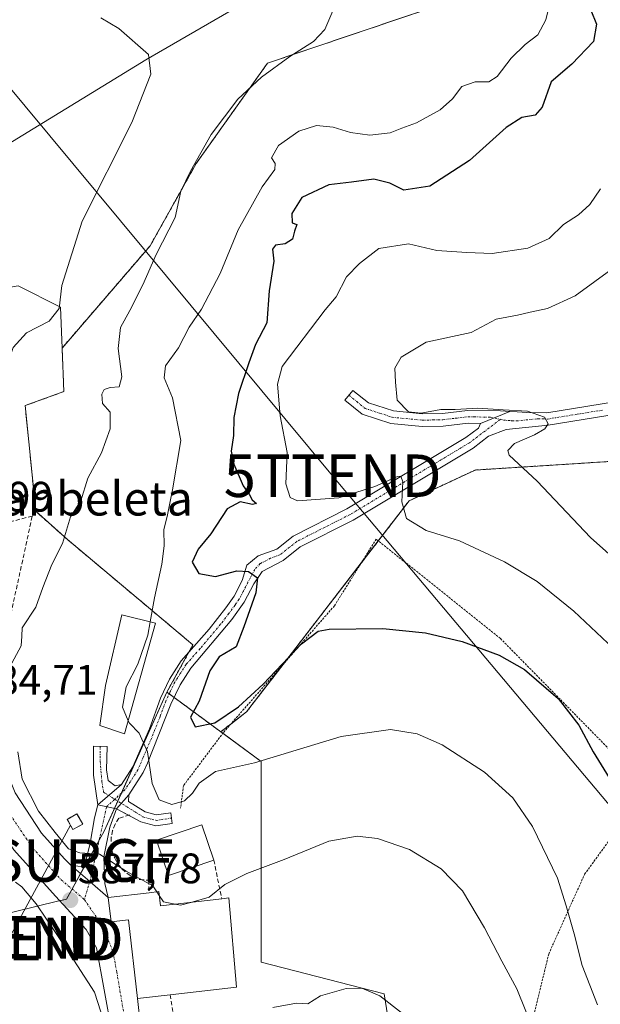
# Model space of a CAD drawing. Units: metres. Extents: x 607016 to 610450, y 4757028 to 4759395.
# Drawn here: x 608521 to 608657, y 4758534 to 4758765 of the extents above; entities that cross this region are included whole.
import ezdxf
from ezdxf.enums import TextEntityAlignment as Align

# ---------------------------------------------------------------- set-up
doc = ezdxf.new("R2010")
doc.units = ezdxf.units.M
doc.header["$MEASUREMENT"] = 0
for name, pattern in [('TRAZO_Y_PUNTO', [1, 0.5, -0.25, 0, -0.25]), ('TRAZOS', [0.75, 0.5, -0.25]), ('TRAZOSX2', [1.5, 1, -0.5])]:
    doc.linetypes.add(name, pattern=pattern)
doc.layers.get('0').update_dxf_attribs({"lineweight": 5})
for name, color, linetype, lineweight in [('Alambrada', 19, 'TRAZOS', 0), ('Arbolado forestal', 92, 'TRAZOS', 0), ('Arbolado forestal CxS', 92, 'Continuous', 0), ('Camino', 19, 'Continuous', 0), ('Camino Cxs', 19, 'Continuous', 0), ('Camino eje', 39, 'TRAZO_Y_PUNTO', 13), ('Carátula', 7, 'Continuous', 5), ('Corriente natural lineal', 142, 'Continuous', 13), ('Curva de nivel maestra', 36, 'Continuous', 30), ('Curva de nivel normal', 36, 'Continuous', 0), ('Edificación', 1, 'Continuous', 13), ('Edificación Cxs', 1, 'Continuous', 13), ('Edificación ligera', 1, 'Continuous', 0), ('Edificación ligera Cxs', 1, 'Continuous', 0), ('Instalación de energía eléctrica', 135, 'TRAZOSX2', 0), ('Instalación de energía eléctrica Cxs', 135, 'Continuous', 0), ('Muro lineal', 1, 'TRAZOSX2', 13), ('Núcleo urbano', 19, 'Continuous', 0), ('Núcleo urbano CxS', 19, 'Continuous', 0), ('Obra de contención lineal', 1, 'TRAZOSX2', 13), ('Pista pavimentada', 135, 'Continuous', 13), ('Pista pavimentada Cxs', 135, 'Continuous', 0), ('Pista pavimentada eje', 135, 'TRAZO_Y_PUNTO', 0), ('Prado', 92, 'Continuous', 0), ('Prado CxS', 92, 'Continuous', 0), ('Punto de cota en terreno', 7, 'Continuous', 0), ('Rótulo de punto de cota en terreno', 19, 'Continuous', 0), ('Seto lineal', 92, 'TRAZOSX2', 0), ('Surgencia fuente', 7, 'Continuous', 0), ('Tendido', 6, 'Continuous', 0), ('Texto cartográfico', 19, 'Continuous', 0), ('Torre de tendido puntual', 7, 'Continuous', 0)]:
    doc.layers.add(name, color=color, linetype=linetype, lineweight=lineweight)
doc.styles.add('Arial', font='txt', dxfattribs={"height": 0.2})

# ---------------------------------------------------------------- blocks, each defined once
blk = doc.blocks.new('*U152')
at = {"layer": 'Arbolado forestal CxS', "color": 92, "linetype": 'Continuous', "lineweight": 0}
blk.add_polyline3d([(608814.25, 4758672.02, 639.26), (608786.16, 4758678.41, 641.63), (608759.65, 4758685.48, 638.42), (608749.86, 4758681.81, 636.35), (608721.42, 4758671.14, 628.78), (608680.34, 4758662.94, 619.38), (608627.86, 4758659.62, 608.04), (608612.35, 4758652.39, 605.18), (608574.1, 4758602.76, 598.57), (608568.08, 4758598.1, 598.35), (608557.68, 4758605.74, 597.69), (608555.4, 4758607.42, 597.04), (608561.52, 4758618.54, 597.88), (608551.05, 4758627.32, 594.64), (608532.02, 4758643.29, 589.93), (608524.57, 4758649.91, 587.26), (608522.09, 4758674.74, 586.37), (608531.19, 4758678.05, 587.7), (608530.77, 4758688.27, 586.82), (608551.47, 4758712.31, 588.64), (608562.29, 4758731.65, 589.82), (608579.07, 4758755.23, 589.37), (608616.21, 4758767.77, 591.84)], dxfattribs=at)
blk = doc.blocks.new('*U156')
at = {"layer": 'Prado CxS', "color": 92, "linetype": 'Continuous', "lineweight": 0}
blk.add_polyline3d([(608608.18, 4758525.74, 583.73), (608606.52, 4758536.5, 584.94), (608577.55, 4758543.95, 586.18), (608577.55, 4758591.14, 594.9), (608568.08, 4758598.1, 598.35), (608574.1, 4758602.76, 598.57), (608612.35, 4758652.39, 605.18), (608627.86, 4758659.62, 608.04), (608680.34, 4758662.94, 619.38), (608721.42, 4758671.14, 628.78), (608749.86, 4758681.81, 636.35), (608759.65, 4758685.48, 638.42), (608786.16, 4758678.41, 641.63), (608814.25, 4758672.02, 639.26)], dxfattribs=at)
blk = doc.blocks.new('*U157')
at = {"layer": 'Prado CxS', "color": 92, "linetype": 'Continuous', "lineweight": 0}
blk.add_polyline3d([(608616.21, 4758767.77, 591.84), (608579.07, 4758755.23, 589.37), (608562.29, 4758731.65, 589.82), (608551.47, 4758712.31, 588.64), (608530.77, 4758688.27, 586.82), (608530.37, 4758697.92, 585.18), (608520.43, 4758702.89, 583.04)], dxfattribs=at)
blk = doc.blocks.new('5SURGF')
blk.add_text('5SURGF', height=10).set_placement((0, 0), align=Align.MIDDLE_CENTER)
blk = doc.blocks.new('*U177')
at = {"layer": 'Curva de nivel normal', "color": 36, "linetype": 'Continuous', "lineweight": 0}
blk.add_polyline3d([(608669.41, 4758630.92, 610), (608654.96, 4758643.74, 610), (608642.44, 4758656.98, 610), (608635.9, 4758663.13, 610), (608635.55, 4758664.19, 610), (608637.15, 4758665.83, 610), (608641.84, 4758667.85, 610), (608644.28, 4758669.26, 610), (608645, 4758670.46, 610), (608644.16, 4758672.05, 610), (608640.21, 4758673.48, 610), (608634.42, 4758673.77, 610), (608628.49, 4758674.19, 610), (608623.18, 4758673.86, 610), (608619.84, 4758673.82, 610), (608615.18, 4758672.95, 610), (608612.22, 4758673.29, 610), (608609.52, 4758676.05, 610), (608609.18, 4758680.3, 610), (608609, 4758683.52, 610), (608610.47, 4758686.13, 610), (608616.39, 4758689.66, 610), (608626.93, 4758691.92, 610), (608632.84, 4758695.09, 610), (608637.84, 4758696.04, 610), (608640.84, 4758696.72, 610), (608644.84, 4758697.56, 610), (608651.38, 4758700.52, 610), (608660.66, 4758707.27, 610)], dxfattribs=at)
blk = doc.blocks.new('5PATER')
at = {"layer": 'Carátula', "linetype": 'Continuous', "lineweight": 5}
h = blk.add_hatch(color=250, dxfattribs=at)
edge = h.paths.add_edge_path()
edge.add_ellipse((0, 0.01), major_axis=(-1.33, -1.34), ratio=0.999422, start_angle=0, end_angle=360)
blk = doc.blocks.new('5TTEND')
blk.add_text('5TTEND', height=10).set_placement((0, 0), align=Align.MIDDLE_CENTER)

msp = doc.modelspace()

# ---------------------------------------------------------------- linework, layer by layer
at = {"layer": 'Alambrada', "color": 19, "linetype": 'TRAZOS', "lineweight": 0}
msp.add_polyline3d([(608640.09, 4758524.97, 589.52), (608645.16, 4758545.89, 593.71), (608653.6, 4758564.63, 596.92), (608668.34, 4758584.9, 602.39), (608633.79, 4758620.05, 600.84), (608604.61, 4758643.38, 604.52), (608594.79, 4758627.72, 600.86), (608568.69, 4758597.93, 604.75), (608559.33, 4758585.49, 598.12), (608558.61, 4758580.14, 599.25)], dxfattribs=at)
at = {"layer": 'Arbolado forestal', "color": 92, "linetype": 'TRAZOS', "lineweight": 0}
for points in [[(608530.77, 4758688.27, 586.82), (608551.47, 4758712.31, 588.64), (608562.29, 4758731.65, 589.82), (608579.07, 4758755.23, 589.37), (608616.2, 4758767.77, 591.84), (608642.67, 4758770.35, 594.83), (608648.97, 4758796.16, 595), (608652.71, 4758811.49, 596.79), (608636.65, 4758830.56, 600.83), (608601.54, 4758844.61, 605.76), (608584.48, 4758854.64, 608.85), (608555.38, 4758878.72, 617.83), (608541.05, 4758879.78, 617.26), (608508.22, 4758895.78, 621), (608453.03, 4758928.89, 623.24), (608422.93, 4758944.95, 618.32), (608406.75, 4758950.44, 611.02), (608382.79, 4758961, 606.2), (608368.75, 4758981.07, 604.09), (608352.69, 4759007.16, 600.89), (608341.66, 4759024.22, 599.77), (608334.63, 4759045.29, 597.72)], [(608555.4, 4758607.42, 597.04), (608560.52, 4758616.72, 597.8), (608561.52, 4758618.54, 597.88), (608551.05, 4758627.32, 594.64), (608532.02, 4758643.29, 589.93), (608524.57, 4758649.91, 587.26), (608522.09, 4758674.74, 586.37), (608531.19, 4758678.05, 587.7), (608530.77, 4758688.27, 586.82)], [(608814.25, 4758672.02, 639.26), (608786.16, 4758678.41, 641.63), (608759.65, 4758685.48, 638.42), (608749.86, 4758681.81, 636.35), (608721.42, 4758671.14, 628.78), (608680.34, 4758662.94, 619.38), (608627.86, 4758659.62, 608.04), (608612.35, 4758652.39, 605.18), (608605.11, 4758642.98, 603.65), (608601.11, 4758637.8, 602.49), (608582.72, 4758613.95, 599.9), (608574.1, 4758602.76, 598.57), (608570.44, 4758599.93, 598.24), (608568.08, 4758598.1, 598.35)], [(608568.08, 4758598.1, 598.35), (608557.68, 4758605.74, 597.69), (608557.09, 4758606.17, 597.4), (608555.95, 4758607.01, 597.08), (608555.4, 4758607.42, 597.04)]]:
    msp.add_polyline3d(points, dxfattribs=at)
at = {"layer": 'Camino', "color": 19, "linetype": 'Continuous', "lineweight": 0}
for points in [[(608636.03, 4758673.38, 609.57), (608637.72, 4758673.27, 609.69), (608640.02, 4758673.17, 609.77), (608644.69, 4758673.04, 610.23), (608667.36, 4758676.71, 614.96), (608680.64, 4758678.16, 618.16), (608701.63, 4758682.56, 622.42), (608706.31, 4758684.24, 623.23), (608717.93, 4758690.02, 625.96), (608731.59, 4758697.07, 629.46), (608734.51, 4758698.27, 630.25), (608744.12, 4758700.34, 632.68), (608748.84, 4758700.94, 633.57), (608753.79, 4758700.9, 634.5), (608765.5, 4758698.57, 636.69), (608777.51, 4758695.03, 639.87), (608787.94, 4758690.41, 642.27), (608792.69, 4758689.42, 643.1), (608794.71, 4758693.63, 644.28), (608794.17, 4758699.42, 646.69), (608793.48, 4758709.62, 648.83), (608794.12, 4758714.51, 649.7), (608796.08, 4758717.75, 650.32)], [(608629.14, 4758670.57, 608.09), (608626.21, 4758670.6, 608), (608620.37, 4758669.92, 608.58), (608615.39, 4758669.83, 609.26), (608608.06, 4758670.53, 609.22), (608601.31, 4758672.71, 608.94), (608597.26, 4758676, 608.71), (608599.15, 4758678.33, 608.73), (608602.77, 4758675.4, 609.03), (608608.67, 4758673.49, 609.45), (608615.5, 4758672.84, 610.47), (608620.17, 4758672.93, 609.33), (608626.05, 4758673.61, 608.76), (608633.85, 4758673.52, 609.14), (608636.03, 4758673.38, 609.57)], [(608667.75, 4758673.8, 614.95), (608645.07, 4758670.14, 610.16), (608635.18, 4758669.14, 608.48), (608631.03, 4758667.54, 608.1), (608627.37, 4758664.77, 607.77), (608599.19, 4758647.84, 603.58), (608586.74, 4758641.54, 602.44), (608582.71, 4758638.33, 601.41), (608577.82, 4758635.77, 600.42), (608575.85, 4758632.86, 599.76), (608573.59, 4758628.53, 599.55), (608570.68, 4758624.49, 599.17), (608561.04, 4758613.07, 597.83), (608558.5, 4758609.11, 597.78), (608556.36, 4758604.63, 597.18), (608550.87, 4758590.77, 594.56), (608549.84, 4758588.51, 594.33), (608546.48, 4758583.3, 592.65)], [(608636.03, 4758673.38, 609.57), (608629.14, 4758670.57, 608.09)], [(608636.03, 4758673.38, 609.57), (608629.14, 4758670.57, 608.09)], [(608544.72, 4758585.74, 592.82), (608547.36, 4758589.84, 593.77), (608551.28, 4758598.78, 595.5), (608553.92, 4758605.98, 596.97), (608556.05, 4758610.47, 597.18), (608558.8, 4758614.77, 597.69), (608565.37, 4758622.22, 598.48), (608569.24, 4758627.24, 599.22), (608571.19, 4758630, 599.3), (608573.09, 4758633.63, 599.7), (608574.23, 4758637.28, 600.13), (608576.85, 4758639.46, 600.39), (608581.23, 4758641, 600.98), (608585.11, 4758644.09, 601.75), (608597.74, 4758650.48, 604.09), (608625.68, 4758667.26, 607.52), (608628.63, 4758669.49, 607.85), (608629.14, 4758670.57, 608.09)], [(608539.14, 4758580.93, 592.14), (608538.14, 4758587.92, 592.66), (608538.18, 4758594.69, 592.74), (608541.39, 4758594.66, 592.85), (608541.2, 4758589.14, 592.76), (608541.63, 4758586.64, 592.58), (608543.25, 4758585.37, 592.61), (608544.72, 4758585.74, 592.82)], [(608544.72, 4758585.74, 592.82), (608539.14, 4758580.93, 592.14)], [(608544.72, 4758585.74, 592.82), (608539.14, 4758580.93, 592.14)], [(608543.57, 4758580.02, 592.13), (608546.48, 4758583.3, 592.65)], [(608543.57, 4758580.02, 592.13), (608546.48, 4758583.3, 592.65)], [(608546.48, 4758583.3, 592.65), (608546.35, 4758581.76, 592.61), (608550.29, 4758579.3, 593.34), (608552.92, 4758578.57, 593.7), (608556.35, 4758579.1, 594.45), (608556.61, 4758576.57, 594.08), (608552.77, 4758575.97, 593.6), (608549.25, 4758576.95, 593.12), (608546.38, 4758578.5, 592.56)], [(608543.57, 4758580.02, 592.13), (608539.14, 4758580.93, 592.14)], [(608546.38, 4758578.5, 592.56), (608543.57, 4758580.02, 592.13)]]:
    msp.add_polyline3d(points, dxfattribs=at)
at = {"layer": 'Camino Cxs', "color": 19, "linetype": 'Continuous', "lineweight": 0}
for points in [[(608636.03, 4758673.38, 609.57), (608629.14, 4758670.57, 608.09), (608626.21, 4758670.6, 608), (608620.37, 4758669.92, 608.58), (608615.39, 4758669.83, 609.26), (608608.06, 4758670.53, 609.22), (608601.31, 4758672.71, 608.94), (608597.26, 4758676, 608.71), (608599.15, 4758678.33, 608.73), (608602.77, 4758675.4, 609.03), (608608.67, 4758673.49, 609.45), (608615.5, 4758672.84, 610.47), (608620.17, 4758672.93, 609.33), (608626.05, 4758673.61, 608.76), (608633.85, 4758673.52, 609.14), (608636.03, 4758673.38, 609.57)], [(608544.72, 4758585.74, 592.82), (608539.14, 4758580.93, 592.14), (608538.14, 4758587.92, 592.66), (608538.18, 4758594.69, 592.74), (608541.39, 4758594.66, 592.85), (608541.2, 4758589.14, 592.76), (608541.63, 4758586.64, 592.58), (608543.25, 4758585.37, 592.61), (608544.72, 4758585.74, 592.82)], [(608543.57, 4758580.02, 592.13), (608546.48, 4758583.3, 592.65), (608546.35, 4758581.76, 592.61), (608550.29, 4758579.3, 593.34), (608552.92, 4758578.57, 593.7), (608556.35, 4758579.1, 594.45), (608556.61, 4758576.57, 594.08), (608552.77, 4758575.97, 593.6), (608549.25, 4758576.95, 593.12), (608543.57, 4758580.02, 592.13)]]:
    msp.add_polyline3d(points, close=True, dxfattribs=at)
msp.add_polyline3d([(608667.75, 4758673.8, 614.95), (608645.07, 4758670.14, 610.16), (608635.18, 4758669.14, 608.48), (608631.03, 4758667.54, 608.1), (608627.37, 4758664.77, 607.77), (608599.19, 4758647.84, 603.58), (608586.74, 4758641.54, 602.44), (608582.71, 4758638.33, 601.41), (608577.82, 4758635.77, 600.42), (608575.85, 4758632.86, 599.76), (608573.59, 4758628.53, 599.55), (608570.68, 4758624.49, 599.17), (608561.04, 4758613.07, 597.83), (608558.5, 4758609.11, 597.78), (608556.36, 4758604.63, 597.18), (608550.87, 4758590.77, 594.56), (608549.84, 4758588.51, 594.33), (608546.48, 4758583.3, 592.65), (608546.48, 4758583.3, 592.65), (608543.57, 4758580.02, 592.13), (608539.14, 4758580.93, 592.14), (608544.72, 4758585.74, 592.82), (608547.36, 4758589.84, 593.77), (608551.28, 4758598.78, 595.5), (608553.92, 4758605.98, 596.97), (608556.05, 4758610.47, 597.18), (608558.8, 4758614.77, 597.69), (608565.37, 4758622.22, 598.48), (608569.24, 4758627.24, 599.22), (608571.19, 4758630, 599.3), (608573.09, 4758633.63, 599.7), (608574.23, 4758637.28, 600.13), (608576.85, 4758639.46, 600.39), (608581.23, 4758641, 600.98), (608585.11, 4758644.09, 601.75), (608597.74, 4758650.48, 604.09), (608625.68, 4758667.26, 607.52), (608628.63, 4758669.49, 607.85), (608629.14, 4758670.57, 608.09), (608636.03, 4758673.38, 609.57), (608637.72, 4758673.27, 609.69), (608640.02, 4758673.17, 609.77), (608644.69, 4758673.04, 610.23), (608667.36, 4758676.71, 614.96)], dxfattribs=at)
at = {"layer": 'Camino eje', "color": 39, "linetype": 'TRAZO_Y_PUNTO', "lineweight": 13}
for points in [[(608598.21, 4758677.17, 608.71), (608600.02, 4758675.7, 608.86), (608602.04, 4758674.06, 608.98), (608605.42, 4758672.97, 609.11), (608608.37, 4758672.01, 609.33), (608615.45, 4758671.34, 609.86), (608617.94, 4758671.38, 609.57), (608620.27, 4758671.43, 608.94), (608623.19, 4758671.77, 608.52), (608626.13, 4758672.11, 608.37), (608627.6, 4758672.09, 608.36), (608631.5, 4758672.05, 608.42), (608633.78, 4758671.5, 608.74)], [(608633.78, 4758671.5, 608.74), (608634.52, 4758671.33, 608.84), (608636.45, 4758671.21, 609.14), (608637.6, 4758671.16, 609.24), (608642.55, 4758671.66, 609.83), (608644.88, 4758671.59, 610.19), (608651.89, 4758672.73, 611.42), (608657.95, 4758673.7, 612.8)], [(608633.78, 4758671.5, 608.74), (608626.53, 4758666.02, 607.5), (608598.47, 4758649.16, 603.66), (608585.93, 4758642.82, 601.87), (608581.97, 4758639.67, 601.05), (608579.78, 4758638.9, 600.6), (608577.34, 4758637.62, 600.29), (608576.07, 4758636.28, 600.01), (608574.47, 4758633.25, 599.7), (608573.34, 4758631.08, 599.59), (608572.39, 4758629.27, 599.36), (608571.42, 4758627.89, 599.14), (608569.96, 4758625.87, 599.14), (608568.03, 4758623.36, 598.69), (608563.21, 4758617.65, 598.17), (608559.92, 4758613.92, 597.7), (608558.55, 4758611.77, 597.69), (608557.28, 4758609.79, 597.4), (608556.21, 4758607.55, 597.08), (608555.14, 4758605.31, 597.07), (608553.82, 4758601.71, 596.97), (608551.76, 4758596.51, 595.33), (608549.8, 4758592.04, 594.35), (608549.12, 4758590.31, 594.19), (608548.6, 4758589.18, 594.03), (608545.6, 4758584.52, 592.73), (608543.14, 4758582.26, 592.26)], [(608539.7, 4758594.68, 592.8), (608539.73, 4758591.14, 592.78), (608540.12, 4758586.46, 592.58), (608540.53, 4758583.9, 592.37), (608543.14, 4758582.26, 592.26)], [(608543.14, 4758582.26, 592.26), (608541.23, 4758580.5, 591.88)], [(608543.14, 4758582.26, 592.26), (608549.77, 4758578.13, 593.18), (608552.85, 4758577.27, 593.64), (608555.01, 4758577.61, 593.94), (608556.48, 4758577.84, 594.15)]]:
    msp.add_polyline3d(points, dxfattribs=at)
at = {"layer": 'Corriente natural lineal', "color": 142, "linetype": 'Continuous', "lineweight": 13}
msp.add_polyline3d([(608571.46, 4758768.16, 587.47), (608550.47, 4758756, 584.83), (608515.22, 4758734.47, 580.69), (608503.44, 4758724.18, 579.2)], dxfattribs=at)
at = {"layer": 'Curva de nivel maestra', "color": 36, "linetype": 'Continuous', "lineweight": 30}
msp.add_polyline3d([(608655.07, 4758767.71, 600), (608656.42, 4758764.42, 600), (608655.68, 4758760.31, 600), (608650.61, 4758754.97, 600), (608645.75, 4758750.82, 600), (608643.6, 4758744.91, 600), (608642.01, 4758742.98, 600), (608638.84, 4758742.42, 600), (608635.18, 4758740.1, 600), (608626.51, 4758732.32, 600), (608617.18, 4758726.32, 600), (608611.09, 4758725.38, 600), (608607.83, 4758727.01, 600), (608604.09, 4758727.93, 600), (608598.77, 4758727.27, 600), (608593.46, 4758726.62, 600), (608587.14, 4758723.63, 600), (608584.74, 4758719.93, 600), (608584.84, 4758717.7, 600), (608585.97, 4758717.31, 600), (608585.39, 4758715.72, 600), (608584.9, 4758713.86, 600), (608583.21, 4758712.78, 600), (608580.91, 4758712.47, 600), (608580.27, 4758711.53, 600), (608580.51, 4758708.71, 600), (608579.45, 4758701.71, 600), (608578.89, 4758694.24, 600), (608576.25, 4758689.15, 600), (608574.67, 4758684.79, 600), (608572.24, 4758677.59, 600), (608571.18, 4758671.93, 600), (608571.07, 4758667.71, 600), (608570.53, 4758664.07, 600), (608571.11, 4758661.01, 600), (608573.35, 4758655.88, 600), (608574.77, 4758653.97, 600), (608575.49, 4758652.63, 600), (608576.44, 4758651.76, 600), (608575.56, 4758651.51, 600), (608572.65, 4758652.17, 600), (608569.57, 4758650.51, 600), (608565.76, 4758644.62, 600), (608562.72, 4758641.04, 600), (608561.32, 4758637.97, 600), (608562.88, 4758635.31, 600), (608566.84, 4758634.61, 600), (608571.84, 4758635.96, 600), (608574.62, 4758635.79, 600), (608576.68, 4758634.26, 600), (608576.32, 4758630.78, 600), (608573.52, 4758622.78, 600), (608571.71, 4758618.04, 600), (608567.67, 4758615.71, 600), (608565.48, 4758612.45, 600), (608562.98, 4758605.32, 600), (608560.98, 4758601.58, 600), (608562.05, 4758599.26, 600), (608566.65, 4758600.22, 600), (608572.22, 4758603.96, 600), (608578.02, 4758609.26, 600), (608587.03, 4758618.81, 600), (608591, 4758621.76, 600), (608593.54, 4758622.23, 600), (608606.15, 4758622.35, 600), (608616.2, 4758621.38, 600), (608624.82, 4758619.29, 600), (608633.52, 4758616.08, 600), (608639.5, 4758612.72, 600), (608647.42, 4758605.95, 600), (608652.27, 4758599.68, 600), (608655.65, 4758593.36, 600), (608659.97, 4758586.3, 600)], dxfattribs=at)
at = {"layer": 'Curva de nivel normal', "color": 36, "linetype": 'Continuous', "lineweight": 0}
for points in [[(608551.49, 4758623.91, 595), (608552.46, 4758629.6, 595), (608554.2, 4758637.48, 595), (608554.73, 4758641.82, 595), (608554.68, 4758645.57, 595), (608555.55, 4758649.1, 595), (608556.76, 4758654.96, 595), (608558.71, 4758666.58, 595), (608556.71, 4758676.58, 595), (608554.76, 4758681.31, 595), (608555.11, 4758684.11, 595), (608558.16, 4758688.35, 595), (608560.61, 4758693.16, 595), (608563.51, 4758697.42, 595), (608567.89, 4758705.81, 595), (608572.13, 4758716.04, 595), (608577.78, 4758726.17, 595), (608580.77, 4758730.21, 595), (608580.87, 4758731.65, 595), (608579.96, 4758732.98, 595), (608581.67, 4758735.86, 595), (608586.42, 4758739.24, 595), (608590.55, 4758740.61, 595), (608594.51, 4758740.22, 595), (608598.57, 4758738.93, 595), (608603.08, 4758738.3, 595), (608607.9, 4758738.86, 595), (608610.66, 4758739.96, 595), (608614.09, 4758741.18, 595), (608619.66, 4758744.28, 595), (608622.51, 4758746.85, 595), (608624.72, 4758749.74, 595), (608627.87, 4758750.82, 595), (608631.05, 4758750.85, 595), (608633.01, 4758752.12, 595), (608636.35, 4758756.42, 595), (608639.59, 4758759.57, 595), (608642.6, 4758761.88, 595), (608644.46, 4758765.41, 595), (608645.86, 4758771.37, 595)], [(608518.98, 4758614.24, 590), (608521.14, 4758618.34, 590), (608521.34, 4758620.57, 590), (608521.37, 4758622.54, 590), (608524.6, 4758627.38, 590), (608526.26, 4758632.04, 590), (608528.34, 4758637.38, 590), (608530.83, 4758642.35, 590), (608532.78, 4758648.59, 590), (608535.2, 4758652.35, 590), (608536.81, 4758657.71, 590), (608540, 4758663.68, 590), (608542.04, 4758669.26, 590), (608542.05, 4758673.25, 590), (608540.3, 4758675.24, 590), (608540.11, 4758677.41, 590), (608540.67, 4758678.55, 590), (608542.1, 4758678.98, 590), (608544.18, 4758679.13, 590), (608544.79, 4758681.51, 590), (608543.96, 4758688.16, 590), (608544.47, 4758693.13, 590), (608546.69, 4758697.09, 590), (608549.76, 4758703.13, 590), (608552.91, 4758710.25, 590), (608557.33, 4758718.92, 590), (608558.71, 4758725.17, 590), (608560.97, 4758729.82, 590), (608565.8, 4758738.46, 590), (608572.12, 4758746.73, 590), (608577.66, 4758751.91, 590), (608584.3, 4758756.78, 590), (608589.84, 4758760.34, 590), (608592.51, 4758763.1, 590), (608594.38, 4758767.5, 590)], [(608539.9, 4758765.86, 585), (608544.13, 4758763.36, 585), (608551.1, 4758757.29, 585), (608551.64, 4758752.67, 585), (608547.2, 4758741.25, 585), (608535.52, 4758718.11, 585), (608530.67, 4758703, 585), (608530.1, 4758697.58, 585), (608527.7, 4758694.59, 585), (608522.4, 4758691.86, 585), (608519.26, 4758688.38, 585), (608516.8, 4758681.04, 585), (608516.43, 4758677.86, 585), (608517.42, 4758676.33, 585), (608517.82, 4758675.16, 585)], [(608665.69, 4758612.69, 605), (608651.03, 4758626.43, 605), (608642.44, 4758633.44, 605), (608634.78, 4758638.03, 605), (608624.2, 4758642.95, 605), (608616.35, 4758645.41, 605), (608611.7, 4758648.23, 605), (608610.67, 4758652.11, 605), (608610.86, 4758656.88, 605), (608610.42, 4758658.17, 605), (608609.63, 4758658.07, 605), (608604.3, 4758655.73, 605), (608595.84, 4758653.07, 605), (608586.09, 4758652.41, 605), (608584.38, 4758653.19, 605), (608583.37, 4758656.34, 605), (608583.68, 4758663.71, 605), (608582.01, 4758672.38, 605), (608581.43, 4758679.8, 605), (608582.51, 4758683.92, 605), (608592.58, 4758697.28, 605), (608595.16, 4758700.35, 605), (608597.65, 4758705.04, 605), (608600.72, 4758708.13, 605), (608605.19, 4758711.68, 605), (608612.18, 4758712.74, 605), (608618.84, 4758711.2, 605), (608625.9, 4758710.71, 605), (608631.88, 4758710.47, 605), (608640.25, 4758711.77, 605), (608645.25, 4758714.03, 605), (608648.66, 4758717.29, 605), (608652.2, 4758719.58, 605), (608654.79, 4758722.01, 605), (608657.37, 4758725.71, 605)], [(608551.49, 4758623.91, 595), (608550.96, 4758620.83, 595), (608548.61, 4758613.98, 595), (608545.84, 4758608.68, 595), (608544.96, 4758603.87, 595), (608546.32, 4758600.71, 595)], [(608546.32, 4758600.71, 595), (608546.58, 4758600.12, 595), (608548.91, 4758597.78, 595), (608550.84, 4758593.37, 595), (608551.91, 4758585.96, 595), (608553.62, 4758582.08, 595), (608556.53, 4758581.01, 595), (608559.54, 4758581.87, 595), (608561.46, 4758583.72, 595), (608563.03, 4758586.04, 595), (608566.84, 4758588.74, 595), (608575.97, 4758590.84, 595), (608596.34, 4758597, 595), (608607.96, 4758598.61, 595), (608614.2, 4758597.6, 595), (608620.15, 4758595.02, 595), (608630.07, 4758588.6, 595), (608636.7, 4758582.56, 595), (608641.32, 4758575.85, 595), (608647.26, 4758563.72, 595), (608649.27, 4758557.19, 595), (608651.17, 4758550.62, 595), (608653.03, 4758543.19, 595), (608656.64, 4758533.94, 595)], [(608553.03, 4758560.51, 590), (608552.08, 4758561.94, 590), (608545.84, 4758565.37, 590), (608539.55, 4758569.35, 590), (608534.97, 4758569.64, 590), (608532.31, 4758570.63, 590), (608529.17, 4758574.41, 590), (608525.22, 4758579.42, 590), (608521.42, 4758586.99, 590), (608520.39, 4758593.41, 590)], [(608641.72, 4758527.58, 590), (608637.65, 4758537.73, 590), (608634.15, 4758544.22, 590), (608630.1, 4758552.05, 590), (608624.88, 4758560.76, 590), (608619.87, 4758565.93, 590), (608612.46, 4758570.43, 590), (608604.94, 4758573, 590), (608600.12, 4758573.57, 590), (608593.51, 4758572.39, 590), (608583.01, 4758568.13, 590), (608574.18, 4758564.83, 590), (608569.01, 4758562.2, 590), (608565.38, 4758559.23, 590), (608561, 4758558.02, 590)], [(608519.82, 4758562.74, 585), (608521.28, 4758561.64, 585), (608524.65, 4758557.71, 585), (608532, 4758546.84, 585), (608538.36, 4758536.91, 585), (608542.89, 4758523.06, 585), (608545.23, 4758513.49, 585), (608546.51, 4758513.35, 585), (608548.48, 4758514.16, 585), (608550.38, 4758513.68, 585), (608551.06, 4758513.72, 585)], [(608553.03, 4758560.51, 590), (608553.58, 4758559.67, 590)], [(608553.58, 4758559.67, 590), (608554.6, 4758558.13, 590), (608557.37, 4758557.6, 590)], [(608557.37, 4758557.6, 590), (608558.61, 4758557.36, 590), (608561, 4758558.02, 590)], [(608580.28, 4758533.3, 585), (608585.84, 4758534.33, 585), (608588.51, 4758534.2, 585), (608591.51, 4758536.07, 585), (608597.58, 4758537.82, 585), (608601.25, 4758537.86, 585), (608605.5, 4758536.03, 585), (608610.79, 4758531.93, 585)]]:
    msp.add_polyline3d(points, dxfattribs=at)
at = {"layer": 'Edificación', "color": 1, "linetype": 'Continuous', "lineweight": 13}
for points in [[(608552.73, 4758623.61, 604.7), (608545.46, 4758597.63, 597.19), (608539.64, 4758599.58, 595.69), (608540.94, 4758608.98, 596.35), (608544.82, 4758625.55, 601.53), (608552.73, 4758623.61, 604.7)], [(608566.44, 4758567.97, 596.51), (608555.78, 4758564.36, 596.89), (608552.96, 4758572.67, 595.44), (608563.64, 4758576.26, 597.11), (608566.44, 4758567.97, 596.51)], [(608551.26, 4758560.3, 595.67), (608553.48, 4758560.56, 594.15)], [(608553.48, 4758560.56, 594.15), (608553.87, 4758557.19, 596.06), (608568.29, 4758558.87, 596.08)], [(608556.2, 4758536.31, 592.96), (608548.53, 4758535.43, 591.79), (608546.39, 4758553.94, 597.63), (608542.28, 4758553.47, 593.51), (608541.62, 4758559.19, 592.16), (608551.26, 4758560.3, 595.67)], [(608568.29, 4758558.87, 596.08), (608569.96, 4758559.06, 593), (608571.76, 4758538.11, 593.82), (608556.2, 4758536.31, 592.96)]]:
    msp.add_polyline3d(points, dxfattribs=at)
at = {"layer": 'Edificación Cxs', "color": 1, "linetype": 'Continuous', "lineweight": 13}
for points in [[(608552.73, 4758623.61, 604.7), (608545.46, 4758597.63, 597.19), (608539.64, 4758599.58, 595.69), (608540.94, 4758608.98, 596.35), (608544.82, 4758625.55, 601.53), (608552.73, 4758623.61, 604.7)], [(608566.44, 4758567.97, 596.51), (608555.78, 4758564.36, 596.89), (608552.96, 4758572.67, 595.44), (608563.64, 4758576.26, 597.11), (608566.44, 4758567.97, 596.51)], [(608553.48, 4758560.56, 594.15), (608553.87, 4758557.19, 596.06), (608568.29, 4758558.87, 596.08), (608569.96, 4758559.06, 593), (608571.76, 4758538.11, 593.82), (608556.2, 4758536.31, 592.96), (608548.53, 4758535.43, 591.79), (608546.39, 4758553.94, 597.63), (608542.28, 4758553.47, 593.51), (608541.62, 4758559.19, 592.16), (608551.26, 4758560.3, 595.67), (608553.48, 4758560.56, 594.15)]]:
    msp.add_polyline3d(points, close=True, dxfattribs=at)
at = {"layer": 'Edificación ligera', "color": 1, "linetype": 'Continuous', "lineweight": 0}
msp.add_polyline3d([(608535.61, 4758576.41, 593.93), (608533.32, 4758575.13, 596.61), (608531.98, 4758577.53, 599.49), (608534.26, 4758578.81, 596.66), (608535.61, 4758576.41, 593.93)], dxfattribs=at)
at = {"layer": 'Edificación ligera Cxs', "color": 1, "linetype": 'Continuous', "lineweight": 0}
msp.add_polyline3d([(608535.61, 4758576.41, 593.93), (608533.32, 4758575.13, 596.61), (608531.98, 4758577.53, 599.49), (608534.26, 4758578.81, 596.66), (608535.61, 4758576.41, 593.93)], close=True, dxfattribs=at)
at = {"layer": 'Instalación de energía eléctrica', "color": 135, "linetype": 'TRAZOSX2', "lineweight": 0}
msp.add_polyline3d([(608535.61, 4758576.41, 591.85), (608533.32, 4758575.13, 591.78), (608531.98, 4758577.53, 592.14), (608534.26, 4758578.81, 592.18), (608535.61, 4758576.41, 591.85)], dxfattribs=at)
at = {"layer": 'Instalación de energía eléctrica Cxs', "color": 135, "linetype": 'Continuous', "lineweight": 0}
msp.add_polyline3d([(608535.61, 4758576.41, 591.85), (608533.32, 4758575.13, 591.78), (608531.98, 4758577.53, 592.14), (608534.26, 4758578.81, 592.18), (608535.61, 4758576.41, 591.85)], close=True, dxfattribs=at)
at = {"layer": 'Muro lineal', "color": 1, "linetype": 'TRAZOSX2', "lineweight": 13}
msp.add_polyline3d([(608566.44, 4758567.97, 596.51), (608568.29, 4758558.87, 596.08)], dxfattribs=at)
at = {"layer": 'Núcleo urbano', "color": 19, "linetype": 'Continuous', "lineweight": 0}
for points in [[(608436.13, 4758712.25, 573.49), (608436, 4758752.55, 577.8), (608437.2, 4758752.41, 577.9), (608473.32, 4758748.07, 580.49), (608473.67, 4758748.03, 580.52), (608477.39, 4758747.59, 580.82), (608500.57, 4758730.2, 579.54), (608500.69, 4758725.85, 579.12), (608500.77, 4758722.79, 578.92), (608500.79, 4758722.09, 578.92), (608500.85, 4758719.69, 578.94), (608501.39, 4758699.57, 580), (608507.89, 4758700.7, 580.86), (608520.43, 4758702.89, 583.04), (608530.37, 4758697.92, 585.18), (608530.77, 4758688.27, 586.82)], [(608555.4, 4758607.42, 597.04), (608560.52, 4758616.72, 597.8), (608561.52, 4758618.54, 597.88), (608551.05, 4758627.32, 594.64), (608532.02, 4758643.29, 589.93), (608524.57, 4758649.91, 587.26), (608522.09, 4758674.74, 586.37), (608531.19, 4758678.05, 587.7), (608530.77, 4758688.27, 586.82)], [(608555.4, 4758607.42, 597.04), (608544.7, 4758583.69, 592.53), (608543.85, 4758581.82, 592.31), (608543.09, 4758580.12, 592.06), (608540.68, 4758574.77, 591.46), (608539.48, 4758572.62, 591.08), (608535.12, 4758564.77, 588.14), (608533.11, 4758561.15, 587.73), (608531.8, 4758558.79, 587.71), (608530.24, 4758558.41, 587.2), (608529.71, 4758558.28, 586.95), (608495.18, 4758549.88, 576.15), (608480.7, 4758541.47, 571.94)], [(608555.4, 4758607.42, 597.04), (608544.7, 4758583.69, 592.53), (608543.85, 4758581.82, 592.31), (608543.09, 4758580.12, 592.06), (608540.68, 4758574.77, 591.46), (608539.48, 4758572.62, 591.08), (608535.12, 4758564.77, 588.14), (608533.11, 4758561.15, 587.73), (608531.8, 4758558.79, 587.71), (608530.24, 4758558.41, 587.2), (608529.71, 4758558.28, 586.95), (608495.18, 4758549.88, 576.15), (608480.7, 4758541.47, 571.94)], [(608568.08, 4758598.1, 598.35), (608557.68, 4758605.74, 597.69), (608557.09, 4758606.17, 597.4), (608555.95, 4758607.01, 597.08), (608555.4, 4758607.42, 597.04)], [(608568.08, 4758598.1, 598.35), (608568.55, 4758597.75, 598.02), (608577.55, 4758591.14, 594.9), (608577.55, 4758543.95, 586.18), (608606.52, 4758536.5, 584.94), (608608.18, 4758525.74, 583.73)]]:
    msp.add_polyline3d(points, dxfattribs=at)
at = {"layer": 'Núcleo urbano CxS', "color": 19, "linetype": 'Continuous', "lineweight": 0}
for points in [[(608520.43, 4758702.89, 583.04), (608530.37, 4758697.92, 585.18), (608530.77, 4758688.27, 586.82), (608530.77, 4758688.27, 586.82), (608531.19, 4758678.05, 587.7), (608522.09, 4758674.74, 586.37), (608524.57, 4758649.91, 587.26), (608532.02, 4758643.29, 589.93), (608551.05, 4758627.32, 594.64), (608561.52, 4758618.54, 597.88), (608555.4, 4758607.42, 597.04), (608540.68, 4758574.77, 591.46), (608531.8, 4758558.79, 587.71), (608529.71, 4758558.28, 586.95), (608495.19, 4758549.88, 576.15)], [(608495.19, 4758549.88, 576.15), (608529.71, 4758558.28, 586.95), (608531.8, 4758558.79, 587.71), (608540.68, 4758574.77, 591.46), (608555.4, 4758607.42, 597.04), (608557.68, 4758605.74, 597.69), (608568.08, 4758598.1, 598.35), (608568.08, 4758598.1, 598.35), (608577.55, 4758591.14, 594.9), (608577.55, 4758543.95, 586.18), (608606.52, 4758536.5, 584.94), (608608.18, 4758525.74, 583.73)]]:
    msp.add_polyline3d(points, dxfattribs=at)
at = {"layer": 'Obra de contención lineal', "color": 1, "linetype": 'TRAZOSX2', "lineweight": 13}
msp.add_polyline3d([(608546.63, 4758578.58, 592.89), (608544.11, 4758577.8, 592.89), (608543.25, 4758576.42, 592.8), (608542.65, 4758574.91, 592.93), (608542.32, 4758573.31, 592.89), (608542.28, 4758571.68, 592.85), (608542.53, 4758570.07, 592.93), (608543.05, 4758568.53, 591.93), (608543.84, 4758567.1, 591.44), (608544.87, 4758565.84, 591.1), (608546.1, 4758564.78, 591.13), (608547.5, 4758563.94, 592.26), (608549.03, 4758563.37, 592.69), (608551.1, 4758563.22, 593.19), (608551.26, 4758560.3, 595.67)], dxfattribs=at)
at = {"layer": 'Pista pavimentada', "color": 135, "linetype": 'Continuous', "lineweight": 13}
for points in [[(608511.1, 4758616.07, 585.05), (608513.64, 4758602.84, 585.62), (608516.07, 4758592.68, 586.07), (608519.77, 4758583.79, 588.11), (608525.91, 4758574.27, 587.8), (608531.31, 4758568.23, 588.01), (608532.9, 4758566.65, 588.12)], [(608558.82, 4758428.73, 583.15), (608554.73, 4758442.39, 583.74), (608552.53, 4758450.98, 584.23), (608550.43, 4758465.14, 583.83), (608547.65, 4758489.98, 584.01), (608545.97, 4758502.89, 584.49), (608542.45, 4758527.6, 584.67), (608538.89, 4758547.34, 586.65), (608536.39, 4758551.64, 587.24), (608529.25, 4758559.51, 586.96), (608519.46, 4758570.36, 586.3), (608517.04, 4758573.81, 586.32), (608514.75, 4758578.25, 585.55), (608511.12, 4758587.24, 585.28), (608509.47, 4758595.62, 584.51), (608506.71, 4758605.58, 584.08), (608504.88, 4758615.24, 583.43)], [(608532.9, 4758566.65, 588.12), (608535.23, 4758566.44, 588.48), (608536.39, 4758568.13, 589.07), (608537.34, 4758571.94, 590.81), (608538.4, 4758577.87, 591.81), (608539.14, 4758580.93, 592.14)], [(608543.57, 4758580.02, 592.13), (608539.14, 4758580.93, 592.14)], [(608543.57, 4758580.02, 592.13), (608541.98, 4758575.72, 591.59), (608540.59, 4758568.71, 589.65), (608540.85, 4758562.42, 588.43), (608541.62, 4758559.19, 588.08)], [(608541.62, 4758559.19, 588.08), (608537.29, 4758562.95, 588.08), (608532.9, 4758566.65, 588.12)], [(608541.62, 4758559.19, 588.08), (608537.29, 4758562.95, 588.08), (608532.9, 4758566.65, 588.12)], [(608541.62, 4758559.19, 588.08), (608542.28, 4758553.47, 587.57), (608546.39, 4758553.94, 587.99), (608548.53, 4758535.43, 585.98)], [(608548.53, 4758535.43, 585.98), (608550.64, 4758516.67, 585.06)]]:
    msp.add_polyline3d(points, dxfattribs=at)
at = {"layer": 'Pista pavimentada Cxs', "color": 135, "linetype": 'Continuous', "lineweight": 0}
for points in [[(608519.77, 4758583.79, 588.11), (608525.91, 4758574.27, 587.8), (608531.31, 4758568.23, 588.01), (608532.9, 4758566.65, 588.12), (608532.9, 4758566.65, 588.12), (608537.29, 4758562.95, 588.08), (608541.62, 4758559.19, 588.08), (608542.28, 4758553.47, 587.57), (608546.39, 4758553.94, 587.99), (608548.53, 4758535.43, 585.98), (608550.64, 4758516.67, 585.06)], [(608542.45, 4758527.6, 584.67), (608538.89, 4758547.34, 586.65), (608536.39, 4758551.64, 587.24), (608529.25, 4758559.51, 586.96), (608519.46, 4758570.36, 586.3)]]:
    msp.add_polyline3d(points, dxfattribs=at)
msp.add_polyline3d([(608543.57, 4758580.02, 592.13), (608541.98, 4758575.72, 591.59), (608540.59, 4758568.71, 589.65), (608540.85, 4758562.42, 588.43), (608541.62, 4758559.19, 588.08), (608537.29, 4758562.95, 588.08), (608532.9, 4758566.65, 588.12), (608535.23, 4758566.44, 588.48), (608536.39, 4758568.13, 589.07), (608537.34, 4758571.94, 590.81), (608538.4, 4758577.87, 591.81), (608539.14, 4758580.93, 592.14), (608543.57, 4758580.02, 592.13)], close=True, dxfattribs=at)
at = {"layer": 'Pista pavimentada eje', "color": 135, "linetype": 'TRAZO_Y_PUNTO', "lineweight": 0}
for points in [[(608507.18, 4758615.73, 583.76), (608508.95, 4758608.33, 584.13), (608511.39, 4758597.32, 584.98), (608514.25, 4758588.22, 585.62), (608517.95, 4758579.54, 586.61), (608523.88, 4758570.76, 587.19), (608530.54, 4758563.35, 587.52), (608536.03, 4758558.65, 587.85)], [(608541.23, 4758580.5, 591.88), (608539.6, 4758573.14, 591.28), (608537.29, 4758562.95, 588.08), (608536.03, 4758558.65, 587.85)], [(608536.03, 4758558.65, 587.85), (608540.49, 4758552.13, 587.39), (608542.72, 4758546.42, 586.95), (608543.64, 4758541.63, 586.5), (608546.19, 4758526.43, 585.37), (608548.64, 4758507.69, 584.85), (608551.08, 4758488.39, 584.2), (608551.94, 4758479.65, 584.09)]]:
    msp.add_polyline3d(points, dxfattribs=at)
at = {"layer": 'Prado', "color": 92, "linetype": 'Continuous', "lineweight": 0}
for points in [[(608530.77, 4758688.27, 586.82), (608551.47, 4758712.31, 588.64), (608562.29, 4758731.65, 589.82), (608579.07, 4758755.23, 589.37), (608616.2, 4758767.77, 591.84), (608642.67, 4758770.35, 594.83), (608648.97, 4758796.16, 595), (608652.71, 4758811.49, 596.79), (608636.65, 4758830.56, 600.83), (608601.54, 4758844.61, 605.76), (608584.48, 4758854.64, 608.85), (608555.38, 4758878.72, 617.83), (608541.05, 4758879.78, 617.26), (608508.22, 4758895.78, 621), (608453.03, 4758928.89, 623.24), (608422.93, 4758944.95, 618.32), (608406.75, 4758950.44, 611.02), (608382.79, 4758961, 606.2), (608368.75, 4758981.07, 604.09), (608352.69, 4759007.16, 600.89), (608341.66, 4759024.22, 599.77), (608334.63, 4759045.29, 597.72)], [(608436.13, 4758712.25, 573.49), (608436, 4758752.55, 577.8), (608437.2, 4758752.41, 577.9), (608473.32, 4758748.07, 580.49), (608473.67, 4758748.03, 580.52), (608477.39, 4758747.59, 580.82), (608500.57, 4758730.2, 579.54), (608500.69, 4758725.85, 579.12), (608500.77, 4758722.79, 578.92), (608500.79, 4758722.09, 578.92), (608500.85, 4758719.69, 578.94), (608501.39, 4758699.57, 580), (608507.89, 4758700.7, 580.86), (608520.43, 4758702.89, 583.04), (608530.37, 4758697.92, 585.18), (608530.77, 4758688.27, 586.82)], [(608814.25, 4758672.02, 639.26), (608786.16, 4758678.41, 641.63), (608759.65, 4758685.48, 638.42), (608749.86, 4758681.81, 636.35), (608721.42, 4758671.14, 628.78), (608680.34, 4758662.94, 619.38), (608627.86, 4758659.62, 608.04), (608612.35, 4758652.39, 605.18), (608605.11, 4758642.98, 603.65), (608601.11, 4758637.8, 602.49), (608582.72, 4758613.95, 599.9), (608574.1, 4758602.76, 598.57), (608570.44, 4758599.93, 598.24), (608568.08, 4758598.1, 598.35)], [(608568.08, 4758598.1, 598.35), (608568.55, 4758597.75, 598.02), (608577.55, 4758591.14, 594.9), (608577.55, 4758543.95, 586.18), (608606.52, 4758536.5, 584.94), (608608.18, 4758525.74, 583.73)]]:
    msp.add_polyline3d(points, dxfattribs=at)
at = {"layer": 'Seto lineal', "color": 92, "linetype": 'TRAZOSX2', "lineweight": 0}
for points in [[(608510.18, 4758629.44, 588.32), (608510.32, 4758621.61, 591.55), (608518.1, 4758622.85, 592.71), (608523.75, 4758648.8, 591.22), (608516.26, 4758646.85, 589.27)], [(608556.2, 4758536.31, 592.96), (608557.37, 4758528.8, 587.18)]]:
    msp.add_polyline3d(points, dxfattribs=at)
at = {"layer": 'Tendido', "color": 6, "linetype": 'Continuous', "lineweight": 0}
for points in [[(608014.32, 4759357.17, 577.2), (608177.48, 4759161.66, 590.17), (608377.9, 4758918.42, 600.87), (608594.37, 4758658.27, 607.34), (608685.1, 4758550.38, 600.82), (608839.53, 4758363.54, 584.44), (608958.98, 4758217.58, 563.68), (609048.39, 4758097.31, 545.16), (609059.43, 4757980.25, 539.21), (609171.68, 4757935.4, 538.48), (609258.41, 4757857.89, 542.17), (609236.88, 4757666.6, 536.37), (609203.85, 4757398.86, 529.93), (609180.23, 4757183.85, 527.11), (609164.93, 4757061.39, 515.77)], [(608532.74, 4758576.17, 591.93), (608518.24, 4758549.48, 581.5), (608517.68, 4758424.49, 575.46), (608515.55, 4758361.19, 568.93)]]:
    msp.add_polyline3d(points, dxfattribs=at)

# ---------------------------------------------------------------- block references
at = {"layer": 'Arbolado forestal CxS', "color": 92, "linetype": 'Continuous', "lineweight": 0}
msp.add_blockref('*U152', (0, 0), dxfattribs=at)
at = {"layer": 'Curva de nivel normal', "color": 36, "linetype": 'Continuous', "lineweight": 0}
msp.add_blockref('*U177', (0, 0), dxfattribs=at)
at = {"layer": 'Prado CxS', "color": 92, "linetype": 'Continuous', "lineweight": 0}
for name in ['*U157', '*U156']:
    msp.add_blockref(name, (0, 0), dxfattribs=at)
at = {"layer": 'Punto de cota en terreno', "linetype": 'Continuous', "lineweight": 0}
msp.add_blockref('5PATER', (608532.69, 4758558.56, 587.78), dxfattribs=at)
at = {"layer": 'Surgencia fuente', "linetype": 'Continuous', "lineweight": 0}
msp.add_blockref('5SURGF', (608531.44, 4758567.87, 588.28), dxfattribs=at)
at = {"layer": 'Torre de tendido puntual', "linetype": 'Continuous', "lineweight": 0}
for p in [(608594.37, 4758658.27, 606.71), (608516.89, 4758549.79, 581.28), (608519.66, 4758549.4, 581.87)]:
    msp.add_blockref('5TTEND', p, dxfattribs=at)

# ---------------------------------------------------------------- texts
at = {"layer": 'Rótulo de punto de cota en terreno', "color": 19, "linetype": 'Continuous', "lineweight": 0, "style": 'Arial'}
for s, p in [('581,99', (608499.47, 4758647.66)), ('584,71', (608509.96, 4758604.63)), ('587,78', (608534.45, 4758560.32))]:
    msp.add_text(s, height=7, dxfattribs=at).set_placement(p, align=Align.BOTTOM_LEFT)
at = {"layer": 'Texto cartográfico', "color": 19, "linetype": 'Continuous', "lineweight": 0, "style": 'Arial'}
msp.add_text('Ganbeleta', height=8, dxfattribs=at).set_placement((608535.26, 4758652.93), align=Align.MIDDLE_CENTER)

doc.saveas('drawing.dxf')
